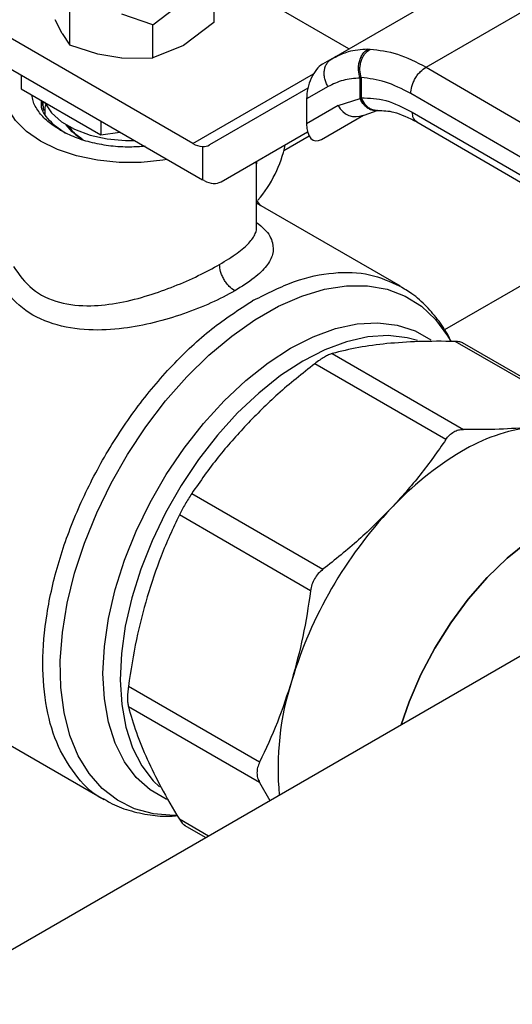
# Model space of a CAD drawing. Extents: x 0.4 to 10.6, y 0.4 to 8.1.
# Drawn here: x 3.2 to 3.4, y 5 to 5.3 of the extents above; entities that cross this region are included whole.
import ezdxf

# ---------------------------------------------------------------- set-up
doc = ezdxf.new("R2010")
doc.units = 0
doc.linetypes.add('SLD-SOLID', pattern=[0])
doc.layers.get('0').update_dxf_attribs({"linetype": 'CONTINUOUS'})

msp = doc.modelspace()

# ---------------------------------------------------------------- linework, layer by layer
at = {"color": 7, "linetype": 'SLD-SOLID'}
for p, q in [((3.317964457950633, 5.272063053930655), (3.282859178715269, 5.292328900262564)), ((3.313794725513582, 5.26965591862997), (3.347004907591644, 5.288827748676426)), ((3.285069769851443, 5.286533967938833), (3.285069769850813, 5.278453455826216)), ((3.336753497672213, 5.267600586371861), (3.369322137905458, 5.286402062177848)), ((3.270202806032607, 5.277951452410143), (3.277636287941884, 5.283560333460978)), ((3.249983030620044, 5.272993927534751), (3.249983030620043, 5.281482457602459)), ((3.270202806032627, 5.277951452410209), (3.26260349892856, 5.280519478604584)), ((3.279969850400239, 5.248998001690036), (3.228454320221714, 5.278737284243458)), ((3.24805344029843, 5.275788486041204), (3.246385875745971, 5.279165954501417)), ((3.270202806032628, 5.269870940296314), (3.270202806032627, 5.277951452410209)), ((3.285069769850576, 5.278453455826575), (3.277636284081443, 5.272844572546313)), ((3.248053440298432, 5.275788486041204), (3.249983030620044, 5.272993927534751)), ((3.256752918030516, 5.27076638444407), (3.249983030620038, 5.272993927534736)), ((3.277636284081443, 5.272844572546313), (3.270202806819968, 5.269870940491226)), ((3.228454320221716, 5.271236253163141), (3.282276096217553, 5.240165603238123)), ((3.262603498927152, 5.269803719918659), (3.256752918030478, 5.270766384443904)), ((3.314853475928177, 5.270219960673001), (3.31313376885866, 5.269173186009477)), ((3.314792523312019, 5.270071361121899), (3.313794725513815, 5.269655918629564)), ((3.322570775490856, 5.271982242620916), (3.323118891712237, 5.271978407108453)), ((3.262603498927149, 5.269803719918653), (3.270202806032628, 5.269870940296314)), ((3.313794725513632, 5.269655918629882), (3.311500884051763, 5.268331301230774)), ((3.238107570900685, 5.265663550164491), (3.238107570900534, 5.262309017893731)), ((3.336753497672213, 5.26760058637232), (3.400265762471853, 5.230666471775142)), ((3.32068796051719, 5.264947893653996), (3.320979422392229, 5.265052552185265)), ((3.320687966464156, 5.259982709987387), (3.320687960517119, 5.264947893653952)), ((3.320979422392229, 5.265052552185265), (3.320979422392229, 5.260137134704102)), ((3.238107570900534, 5.262309017893731), (3.257534189026789, 5.251094269962065)), ((3.307979748491201, 5.262509641379867), (3.283984513610236, 5.248653188725307)), ((3.312888399697405, 5.262867606413701), (3.307659846995037, 5.259848290565471)), ((3.396540360874458, 5.224245218677018), (3.333027937000939, 5.26117942572316)), ((3.243303038039209, 5.25930973855603), (3.243545016982319, 5.257030709151348)), ((3.307659846995037, 5.259848290565471), (3.307659846995092, 5.253786542059197)), ((3.315353273683705, 5.258229240919641), (3.307659846995092, 5.253786542059197)), ((3.315353273683854, 5.258229240919724), (3.320687966464156, 5.259982709987387)), ((3.32097942611066, 5.260137132541734), (3.320687966464223, 5.259982709987431)), ((3.311250915298419, 5.250001751822833), (3.32151648526406, 5.255927939220824)), ((3.311250915298419, 5.250001751822833), (3.32150903638301, 5.255925476672518)), ((3.320807881110007, 5.25561480613912), (3.324835280528316, 5.257012470311963)), ((3.324836676585222, 5.257012168194987), (3.325054913189583, 5.257034430415549)), ((3.333410905054755, 5.256670415878365), (3.396540360874777, 5.21995891520256)), ((3.245910133843177, 5.253692206109088), (3.248895961857403, 5.251530958262916)), ((3.257534189026809, 5.2544488022329), (3.257534189026789, 5.251094269962065)), ((3.334489015288494, 5.254272424542911), (3.39762688746985, 5.217556029523446)), ((3.257534189026789, 5.251094269962065), (3.262117061890398, 5.2518031660427)), ((3.286803258498089, 5.239672860565554), (3.307886191841929, 5.251847555630921)), ((3.286803258498089, 5.239672860565554), (3.307887051091255, 5.251844274953763)), ((3.302134475637345, 5.247306274521071), (3.308269113601203, 5.250847725635699)), ((3.282276096221632, 5.248244129778464), (3.282276096217553, 5.240165603238123)), ((3.295484719783756, 5.228590217489895), (3.295484719783756, 5.244557018311014)), ((3.28267877405817, 5.239954275083608), (3.282276096217553, 5.240165603238123)), ((3.296496506770672, 5.233855181363626), (3.295484719783756, 5.235198757311442)), ((3.330528643281391, 5.214208847139971), (3.295484719783756, 5.234439273558421)), ((3.294747365227036, 5.210813138730716), (3.294440010027345, 5.210636774935563)), ((3.375834261620241, 5.182327211549062), (3.343863064685438, 5.20078379068019)), ((3.377646332147188, 5.181972921241266), (3.345663154868072, 5.200436416477952)), ((3.313891312157828, 5.19781751094779), (3.345862509092445, 5.179360931816769)), ((3.341601122477128, 5.176900885687206), (3.309629925542512, 5.19535746481823)), ((3.462353828774869, 5.18337798177108), (3.204944343221042, 5.034778648786593)), ((3.279658173014719, 5.163719095662592), (3.311629369949335, 5.145262516531573)), ((3.308616114576378, 5.140043405144879), (3.276644917641762, 5.158499984275901)), ((3.296201408191231, 5.098266274125905), (3.264230211256614, 5.116722853256927)), ((3.218939883712615, 5.111943127842222), (3.258356031345718, 5.089188670155883)), ((3.296201408191354, 5.093345382148665), (3.264230211256737, 5.111801961279686)), ((3.296201409996211, 5.093345379159945), (3.298731914938506, 5.088921061485427)), ((3.277846273965612, 5.082972655680462), (3.283137065679893, 5.079918346636603))]:
    msp.add_line(p, q, dxfattribs=at)
at = {"color": 8, "linetype": 'SLD-SOLID'}
for p, q in [((3.279969850400239, 5.248998001690036), (3.309317403500405, 5.265939983474646)), ((3.381613050470334, 5.226868512582151), (3.341251130357651, 5.20356807206492)), ((3.28373673306641, 5.080264527250178), (3.276644917641782, 5.084358545151194))]:
    msp.add_line(p, q, dxfattribs=at)
at = {"color": 7, "linetype": 'SLD-SOLID', "flags": 128}
for points in [[(3.273710124836875, 5.245110633258264), (3.272626776936692, 5.244930743917163), (3.267332698709851, 5.244391852288053), (3.261956950793369, 5.244391852289901), (3.256662872567684, 5.244930743922649), (3.251611321921005, 5.245992153236702), (3.246955787663762, 5.247543829847101), (3.242837725848773, 5.249538626845152), (3.239382261700641, 5.25191593333339), (3.236694387749124, 5.254603516057029), (3.234855773684236, 5.257519714174869), (3.233922284864045, 5.260575920482625), (3.233922284874027, 5.263679273698006), (3.23485577371388, 5.266735480003788), (3.235042847974317, 5.267121122225124)], [(3.243751966606474, 5.259144728880125), (3.243855869979107, 5.258911883027784), (3.245468306402272, 5.256486962616767), (3.247918848697278, 5.254308564997658), (3.251100396406828, 5.252471896599522), (3.254873900629255, 5.251057228644668), (3.259074441122755, 5.250126388911056), (3.263518434111333, 5.249720059561708), (3.265727733810354, 5.249718769510936)], [(3.243940843790912, 5.256116248428387), (3.243978323132259, 5.257741186671318), (3.244106447311552, 5.258413843394666)], [(3.252950606884264, 5.250020988349515), (3.250494113450238, 5.251831367206113), (3.249080755357359, 5.25354618932391)], [(3.330668404401406, 5.107357604419508), (3.332646340068575, 5.113020154718309), (3.335505664133289, 5.119612362970847), (3.338899084521989, 5.126039645925401), (3.342768538870992, 5.132192030988639), (3.347047819743571, 5.137964249146364), (3.351663707457554, 5.143257536145538), (3.356537222894391, 5.14798132237803), (3.361584978853762, 5.152054782551718), (3.3667206068317, 5.155408218633656), (3.371856234809639, 5.157984252402732), (3.37690399076901, 5.159738807206947), (3.381777506205847, 5.160641862127145), (3.38639339391983, 5.16067796564327), (3.390672674792409, 5.159846500014147), (3.394539868159633, 5.158162997296365)], [(3.394539868159633, 5.158162997296365), (3.390672674792409, 5.159846500014147), (3.38639339391983, 5.16067796564327), (3.381777506205846, 5.160641862127145), (3.37690399076901, 5.159738807206947), (3.371856234809639, 5.157984252402732), (3.366720606831699, 5.155408218633655), (3.361584978853761, 5.152054782551716), (3.35653722289439, 5.14798132237803), (3.351663707457553, 5.143257536145538), (3.34704781974357, 5.137964249146364), (3.342768538870991, 5.132192030988637), (3.338899084521989, 5.126039645925401), (3.335505664133288, 5.119612362970847), (3.332646340068574, 5.113020154718307), (3.330668404401406, 5.107357604419508)]]:
    msp.add_lwpolyline(points, dxfattribs=at)
at = {"color": 8, "linetype": 'SLD-SOLID', "flags": 128}
for points in [[(3.276030034118357, 5.08527483867071), (3.275288853433866, 5.085265415942221), (3.270331794667944, 5.085682008801474), (3.265730656059288, 5.086935214422458), (3.261545420486198, 5.089008695353376), (3.257830648894861, 5.091875420599314), (3.254634769013981, 5.095498018012599), (3.251999444025274, 5.099829261495898), (3.249959029420178, 5.104812686666626), (3.248540125123482, 5.110383326956514), (3.247761228722629, 5.116468560550188), (3.247632494323372, 5.122989057121589), (3.248155600175478, 5.129859812026092), (3.249323726794179, 5.136991254466056), (3.251121645862581, 5.144290415183138), (3.253525918756063, 5.151662138454763), (3.256505202100599, 5.159010322594487), (3.260020656381564, 5.166239172784451), (3.264026452276212, 5.173254449907327), (3.268470368108983, 5.179964699097332), (3.273294470640901, 5.186282441994275), (3.278435870317949, 5.192125317157749), (3.28382754113258, 5.197417153774472), (3.289399194410227, 5.202088964661327), (3.29507819512967, 5.206079845618786), (3.300790508831619, 5.209337769410304), (3.306461666771112, 5.211820264016908), (3.312017736731488, 5.213494966324914), (3.317386286843901, 5.214340044028608), (3.322497329847495, 5.214344480247744), (3.327284235480387, 5.213508217149422), (3.331684599107022, 5.211842156702027), (3.335641055258039, 5.209368018551404), (3.33910202547689, 5.206118056872049), (3.342022390723898, 5.202134639884632), (3.342634698435528, 5.201081812350209)], [(3.303769303910758, 5.199127125664255), (3.309282009346704, 5.201924478653308), (3.314714327123863, 5.20391091169776), (3.31998704181653, 5.205057458130763), (3.325023265371364, 5.205347398723528), (3.32974955830835, 5.204776505489322), (3.334097000633781, 5.203353103337041), (3.337940105586028, 5.201142870979264)], [(3.334669823557402, 5.201012463394723), (3.332152976713208, 5.201692624591309), (3.327514297067885, 5.202209835112033), (3.322575930972974, 5.201885080825576), (3.317409890926368, 5.20072309738072), (3.312091509424857, 5.198740829112651), (3.306698340446684, 5.195967181956394), (3.301309028539911, 5.192442601933198), (3.296002162007812, 5.188218485356464), (3.290855126914447, 5.183356429357764), (3.285942978621592, 5.177927333661954), (3.28133734731255, 5.172010366709539), (3.277105393462787, 5.165691811202533), (3.273308828488962, 5.159063805908376), (3.270003014857512, 5.152223002069228), (3.267236158775229, 5.14526915400921), (3.26504860723421, 5.138303664491739), (3.26347225966186, 5.131428106038896), (3.262530102755408, 5.124742739775334), (3.262235875284105, 5.118345053395307), (3.262593867747023, 5.112328339572575), (3.263598859807925, 5.106780335543131), (3.265236196419519, 5.101781943698741), (3.267482001527044, 5.097406051847894), (3.270303526234923, 5.093716470347426), (3.271792628132805, 5.09225698199679)], [(3.273590622888226, 5.08920997073682), (3.273441607187735, 5.089275727543617), (3.269536410972552, 5.091530882205372), (3.266130407422168, 5.094584904143466), (3.263273263738002, 5.098393258840984), (3.261006643508697, 5.102900411910767), (3.259363599161178, 5.108040638911833), (3.258368089981846, 5.113738983759723), (3.258034632736228, 5.119912351755), (3.258368089981846, 5.12647072129108), (3.259363599161178, 5.133318456571963), (3.261006643508697, 5.140355702197498), (3.263273263738003, 5.147479839279966), (3.266130407422169, 5.154586981858547), (3.269536410972552, 5.161573491790554), (3.273441607187736, 5.168337490028925), (3.277789049513167, 5.174780342248152), (3.282515342450152, 5.180808097154833), (3.287551566004987, 5.186332856509113), (3.292824280697653, 5.191274056878926), (3.298256598474812, 5.195559644436271), (3.303769303910758, 5.199127125664255)]]:
    msp.add_lwpolyline(points, dxfattribs=at)
at = {"color": 7, "linetype": 'SLD-SOLID'}
for centre, radius, start, end in [((3.319641310531843, 5.260310949250155), 0.004766630842044355, 205.895128921144, 293.0686360083653), ((3.258156575489788, 5.258524020699861), 0.009963707828011327, 212.4010065767951, 240.4049780720857), ((3.282706248440727, 5.253464622837448), 0.00523818467701237, 238.5070032670866, 265.2896485335575), ((3.273155429128014, 5.254753020039268), 0.02990160879288038, 319.1931914829258, 348.3176924536691), ((3.36784501530197, 5.136903151738291), 0.0433226226662018, 97.09495798380152, 121.2390300657211), ((3.384702856949609, 5.107701545652526), 0.0770364247029504, 120.6956468019096, 137.1103286379163), ((3.405814491672367, 5.087404857227466), 0.1063190788599501, 136.8396128678076, 163.1603874185889), ((3.37066949594706, 5.096775751135531), 0.0699769327391311, 162.1677990265153, 185.3673485632179)]:
    msp.add_arc(centre, radius, start, end, dxfattribs=at)
for centre, major_axis, ratio, start_param, end_param in [((3.311375899674918, 5.262197400780021), (0.001818497203072145, 0.006432907966173573), 0.5037685553749219, 0.4777187234688868, 2.08215503431857), ((3.311375899674906, 5.256135652273863), (0.001818497203072589, 0.006432907966172685), 0.5037685553750412, 2.082155034344813, 3.61931137715783), ((3.279860029170746, 5.255364058455315), (-0.004230658377482043, 0.006646464418755826), 0.6041564182337436, 2.757187557344365, 3.115507133598471), ((3.282678774058705, 5.246383730295618), (-0.004230658377482043, 0.006646464418755826), 0.6041564182337436, 2.33010897009632, 3.115507133573343)]:
    msp.add_ellipse(centre, major_axis=major_axis, ratio=ratio, start_param=start_param, end_param=end_param, dxfattribs=at)
at = {"color": 8, "linetype": 'SLD-SOLID'}
for points, knots in [([(3.322570775490856, 5.271982242620916), (3.32091440939233, 5.27186579968721), (3.318108967102547, 5.27166857642186), (3.315756192243548, 5.270535468719902), (3.314792523312019, 5.270071361121899)], [0, 0, 0, 0, 0.5904117523852568, 1, 1, 1, 1]), ([(3.324829651451535, 5.257046302848438), (3.324778393282763, 5.257028624553433), (3.324472665237488, 5.256923182812046), (3.323861244114332, 5.257041348517685), (3.323060737365396, 5.257277494119672), (3.322304620784787, 5.257754096558382), (3.321424126168607, 5.258568131517547), (3.320978121922437, 5.259425148235462), (3.320687958788184, 5.259982709422633)], [0, 0, 0, 0, 0.03299785802792841, 0.1968148857982364, 0.3639921274273513, 0.5311693669538992, 0.6949863883880342, 1, 1, 1, 1]), ([(3.32503684140487, 5.257037269706416), (3.32503140738982, 5.257035606957476), (3.324757041443973, 5.256951653990552), (3.324170764664193, 5.257088599920301), (3.3233435304976, 5.257329726171235), (3.322570677936494, 5.257830723440756), (3.321684130755391, 5.258677411254686), (3.321257042570148, 5.259562079101369), (3.320979425955866, 5.260137132452987)], [0, 0, 0, 0, 0.003413117087640043, 0.172329868299009, 0.3448402594764595, 0.5173506562459892, 0.6862674236180497, 1, 1, 1, 1]), ([(3.334498487349284, 5.254268946800644), (3.334187109570624, 5.254531311077619), (3.33356297427458, 5.255057202187722), (3.333461669444178, 5.25613188606825), (3.333410905054699, 5.256670415878333)], [0, 0, 0, 0, 0.4988946797823462, 1, 1, 1, 1]), ([(3.295477669308674, 5.244557103927291), (3.295472496554395, 5.244380776114848), (3.295464451272361, 5.244106530151274), (3.295412445427881, 5.244034931290862), (3.295392721416843, 5.244101653706888), (3.295391254100306, 5.244106617347613)], [0, 0, 0, 0, 0.6250193074089111, 0.9721042859657065, 1, 1, 1, 1]), ([(3.295484719783756, 5.229735580380437), (3.296150208621457, 5.22920329182496), (3.298273352528635, 5.227505103757188), (3.299516340703048, 5.224986471361552), (3.299630125365356, 5.222029418929171), (3.298085608042805, 5.219187784598635), (3.295103849067651, 5.216203119509631), (3.291834868180012, 5.214153273599994), (3.290163770286633, 5.213105395591803)], [0, 0, 0, 0, 0.09556834590300782, 0.3048967012334305, 0.4824617862338231, 0.6515551334091882, 0.821875531692308, 1, 1, 1, 1]), ([(3.28645192366547, 5.219534502508292), (3.287969839094301, 5.220465266854678), (3.290938441591406, 5.222285572064322), (3.293795328963827, 5.224790504358764), (3.295112240117037, 5.226681913125606), (3.295412472193337, 5.227780528786703), (3.295469279665453, 5.228243961716251), (3.295490671826504, 5.228399991052513), (3.295476305343854, 5.228543691146196), (3.295471672999346, 5.228590025962863)], [0, 0, 0, 0, 0.2786641956219875, 0.5449863749092865, 0.811263744107304, 0.9421036782649282, 0.9466596046653545, 0.9828008641094768, 1, 1, 1, 1]), ([(3.294747365227036, 5.210813138730716), (3.298081648369804, 5.21249803911311), (3.30475021465534, 5.215867839877898), (3.314328530190053, 5.217813076894757), (3.323147243740155, 5.217578924240338), (3.328024154031716, 5.215324370532252), (3.330418473370923, 5.214217497282216)], [0, 0, 0, 0, 0.2522421963589595, 0.504484392717901, 0.7567265890768408, 1, 1, 1, 1]), ([(3.258465650068938, 5.08917785824396), (3.258378602731106, 5.089210320257323), (3.255720249172392, 5.090201683243247), (3.251719749639824, 5.094390831377006), (3.246893030265763, 5.101704497109547), (3.244037846405661, 5.111217010879439), (3.243072623449891, 5.122203808373252), (3.244085485212387, 5.134340716096463), (3.247023933364235, 5.147136766063326), (3.251779103843478, 5.160109883055728), (3.258167898441879, 5.172757411284988), (3.265945902101764, 5.184610224678925), (3.274815161326368, 5.195159191351785), (3.284436019152555, 5.204205821562357), (3.291105346336344, 5.208493123849303), (3.294440009928239, 5.210636774992777)], [0, 0, 0, 0, 0.002813176483458526, 0.08591207844317031, 0.1690109804028809, 0.2521098823625904, 0.3352087843222996, 0.4183076862820087, 0.5014065882417182, 0.5845054902014291, 0.6676043921611402, 0.7507032941208531, 0.8338021960805668, 0.9169010980402821, 1, 1, 1, 1])]:
    msp.add_open_spline(points, degree=3, knots=knots, dxfattribs=at)
at = {"color": 7, "linetype": 'SLD-SOLID'}
for points, knots in [([(3.320687960517137, 5.264947893653987), (3.320517140355897, 5.265581538457063), (3.320254090702433, 5.266557301766603), (3.32029923991395, 5.267958391897984), (3.320487818024331, 5.269021131252087), (3.320844514604586, 5.270002225948748), (3.321472795133944, 5.271121082125653), (3.322138317967639, 5.271643053599322), (3.322570780227334, 5.271982234994114)], [0, 0, 0, 0, 0.2386712749730671, 0.3675350480724206, 0.4993126828460662, 0.6311912312488166, 0.7603450017727998, 1, 1, 1, 1]), ([(3.320979422554589, 5.265052551306156), (3.320830870028241, 5.265681119395604), (3.320602227920181, 5.266648569337812), (3.320696342124471, 5.268026308162026), (3.320921579776881, 5.269068790814075), (3.321312276695601, 5.270030510431745), (3.321981292642873, 5.271129354800446), (3.322670545626087, 5.271643783840076), (3.323118887259464, 5.271978406919701)], [0, 0, 0, 0, 0.2386020077402886, 0.3672402440947932, 0.4987754794181376, 0.6304896773021936, 0.7596428805343873, 1, 1, 1, 1]), ([(3.333027937000926, 5.261179425723151), (3.333077713630982, 5.261747138361677), (3.333154285888697, 5.262620460609806), (3.333618860269556, 5.263884588660169), (3.334099687423572, 5.264846811169468), (3.334696542196959, 5.265742029532306), (3.335563901837367, 5.26677355526828), (3.336284842420418, 5.267274765093038), (3.336753497672269, 5.267600581980276)], [0, 0, 0, 0, 0.2394568987928515, 0.3683607215910984, 0.5000000566927099, 0.6316393836051124, 0.7605431827431444, 1, 1, 1, 1]), ([(3.320687960517119, 5.264947893653952), (3.319274002265571, 5.264836139507445), (3.316446383040972, 5.264612654710247), (3.314074311016905, 5.263449248408088), (3.312888399697405, 5.262867606413701)], [0, 0, 0, 0, 0.5000525669251853, 1, 1, 1, 1]), ([(3.333027937000939, 5.26117942572316), (3.330944897805073, 5.262255393911923), (3.326778929515124, 5.264407273417731), (3.322912557371967, 5.264837463052584), (3.320979422392289, 5.265052552185299)], [0, 0, 0, 0, 0.5000132144290014, 1, 1, 1, 1]), ([(3.247592647517442, 5.25228359506626), (3.246537555073436, 5.252964367071605), (3.24442737018542, 5.254325911082298), (3.242259385163383, 5.256772059914544), (3.240979637186479, 5.258953234627119), (3.240814824791487, 5.260320405907008), (3.240759662068832, 5.260777998250942)], [0, 0, 0, 0, 0.2854629552128375, 0.5709259104261156, 0.8563888656393924, 1, 1, 1, 1]), ([(3.24317513306746, 5.25737617781455), (3.243168002038524, 5.257397132503604), (3.242975971701622, 5.257961417971387), (3.243234374517925, 5.258598349525385), (3.243408873358115, 5.259192210698006), (3.243423049983463, 5.259240457135308)], [0, 0, 0, 0, 0.03422123848347636, 0.9215382540331669, 1, 1, 1, 1]), ([(3.24591013384316, 5.253692206109099), (3.24471437459542, 5.254950576811851), (3.242974750909561, 5.256781289377308), (3.24301279991054, 5.258829944437792), (3.243024695298437, 5.259470422400025)], [0, 0, 0, 0, 0.6873666169641415, 1, 1, 1, 1]), ([(3.320979426110719, 5.260137132541768), (3.322946983755128, 5.260082515590794), (3.326882364609877, 5.259973274317067), (3.331234627007203, 5.257771418219548), (3.333410905054755, 5.256670415878365)], [0, 0, 0, 0, 0.4999662591831779, 0.9999999999999999, 0.9999999999999999, 0.9999999999999999, 0.9999999999999999]), ([(3.325054804820137, 5.257034414175096), (3.326297723474816, 5.257012309336297), (3.32907722165496, 5.256962877011038), (3.332567764055189, 5.255227104895546), (3.334497427482664, 5.254267524525035)], [0, 0, 0, 0, 0.4471737609178995, 1, 1, 1, 1]), ([(3.247592647517442, 5.25228359506626), (3.248772108956947, 5.251676177945785), (3.251131031835958, 5.250461343704834), (3.255365315578174, 5.249184670853158), (3.25990522350441, 5.248394685527794), (3.264307593772296, 5.248101146615445), (3.267095739893162, 5.248319287900036), (3.268318209152005, 5.248414932462026)], [0, 0, 0, 0, 0.2091703273445589, 0.4183406546893892, 0.6275109820342186, 0.8366813093790466, 1, 1, 1, 1]), ([(3.295391254100306, 5.244106617347613), (3.295375379182181, 5.244134008539137), (3.295351593802109, 5.244175048744567), (3.295334108531651, 5.244360226449469), (3.295328293339034, 5.244421812229624)], [0, 0, 0, 0, 0.6674233532199668, 1, 1, 1, 1]), ([(3.295391835917143, 5.244115563643028), (3.295406202402938, 5.244297819440562), (3.295422176922854, 5.244500475045347), (3.295498388538313, 5.244689546964062), (3.295506060185329, 5.244708579404357)], [0, 0, 0, 0, 0.899337562006386, 1, 1, 1, 1]), ([(3.295481210148484, 5.244439798700947), (3.29548086420868, 5.244430338379119), (3.295478339866056, 5.244361305867327), (3.29547605134657, 5.24446502165793), (3.295498750897995, 5.244649255764235), (3.295506060185329, 5.244708579404357)], [0, 0, 0, 0, 0.0972033194098728, 0.7092982051190397, 1, 1, 1, 1]), ([(3.236226534643268, 5.219012560227234), (3.237615057046811, 5.217051082053359), (3.240364228626599, 5.213167500458829), (3.247197404727461, 5.209973504169549), (3.254635389028112, 5.209198694444951), (3.262100281365056, 5.210082025998067), (3.26898358207535, 5.211856669397776), (3.275461289902718, 5.214182353557063), (3.281423837839586, 5.216786827489697), (3.284775990217931, 5.218618662837672), (3.28645192366547, 5.219534502508292)], [0, 0, 0, 0, 0.1475335609477486, 0.2921055301575569, 0.4339179331880511, 0.5551889008442115, 0.675651061064756, 0.7821895832555706, 0.8911040664492871, 1, 1, 1, 1]), ([(3.290163770221364, 5.213105393108446), (3.289696834240655, 5.213432205494001), (3.288978538408808, 5.213934946734853), (3.288114361466008, 5.214968315252884), (3.287519698651042, 5.215864802961948), (3.287040640544579, 5.216828050197275), (3.286577780676242, 5.218093171922687), (3.286501504782442, 5.218966666915976), (3.2864519208054, 5.219534491867414)], [0, 0, 0, 0, 0.2394567528620864, 0.3683605346232596, 0.4999998576580082, 0.6316392017113549, 0.7605430437416459, 1, 1, 1, 1]), ([(3.290163770286633, 5.213105395591803), (3.288288907798521, 5.212101755338881), (3.28453276424441, 5.210091038878038), (3.277716781011771, 5.207417736667141), (3.270492056700494, 5.20525574109735), (3.262647510790905, 5.203754053876852), (3.254167324758841, 5.203311176657995), (3.245602588152922, 5.20474630833924), (3.237902981234866, 5.208537427493332), (3.234632741002549, 5.212770382591939), (3.23299188321145, 5.21489428691074)], [0, 0, 0, 0, 0.1070110740657637, 0.2143884997536541, 0.3215062796878811, 0.431787858274407, 0.5609570600868238, 0.7044959745632339, 0.8517295219942094, 1, 1, 1, 1]), ([(3.342858106592588, 5.200779066070089), (3.342732643181883, 5.201059809121332), (3.341937499618635, 5.202839061166767), (3.339979556578399, 5.205747886686425), (3.336931103576688, 5.209390937054635), (3.333716672702197, 5.212267303252025), (3.331369158780889, 5.213626675692222), (3.330384276190466, 5.214196990627567)], [0, 0, 0, 0, 0.04751141937593215, 0.3011108903030202, 0.5559626404836348, 0.8137073178072286, 1, 1, 1, 1]), ([(3.343863064685438, 5.20078379068019), (3.340815303683689, 5.200811284412116), (3.334913957087567, 5.200864520227268), (3.329735533101204, 5.200450753678145), (3.327231515442125, 5.200250677603172)], [0, 0, 0, 0, 0.5164517880974846, 1, 1, 1, 1]), ([(3.345889506743798, 5.200304872802425), (3.345888439659031, 5.200305781254389), (3.345675821937526, 5.200486791228937), (3.345010669160392, 5.200684629704003), (3.344248009733418, 5.200750528761479), (3.343863064685429, 5.20078379068016)], [0, 0, 0, 0, 0.002491918771070247, 0.4965173410074279, 1, 1, 1, 1]), ([(3.327231515442125, 5.200250677603171), (3.324868879820546, 5.199969110690405), (3.319982463263227, 5.199386772384841), (3.315965849449299, 5.198351973369571), (3.313891312157828, 5.19781751094779)], [0, 0, 0, 0, 0.4835108906220233, 1, 1, 1, 1]), ([(3.311977752659076, 5.196951552339752), (3.311603538457833, 5.196725185437273), (3.310848277652655, 5.196268318625527), (3.310038484819875, 5.195662908351601), (3.309629925542461, 5.195357464818342)], [0, 0, 0, 0, 0.495476792489262, 1, 1, 1, 1]), ([(3.313891312157845, 5.197817510947848), (3.313609201367395, 5.197724237909624), (3.313050372167319, 5.197539474692108), (3.312332985037229, 5.19714626169735), (3.311977752659076, 5.196951552339752)], [0, 0, 0, 0, 0.5048247128311252, 1, 1, 1, 1]), ([(3.309629925542512, 5.19535746481823), (3.306582034719404, 5.192934835742547), (3.30068069361502, 5.188244129488699), (3.29550227496896, 5.18301616324031), (3.292998376299014, 5.180488307029646)], [0, 0, 0, 0, 0.5164742673226018, 1, 1, 1, 1]), ([(3.292998376299014, 5.180488307029646), (3.290635407711745, 5.177878651277371), (3.285748995022994, 5.172482111073711), (3.281732416728877, 5.166703361104743), (3.279658173014719, 5.163719095662592)], [0, 0, 0, 0, 0.4835794145487116, 1, 1, 1, 1]), ([(3.343514681975848, 5.178745670568268), (3.343888642479259, 5.178929576601119), (3.34464383434807, 5.179300964326207), (3.345453685141317, 5.179340814762159), (3.345862509092461, 5.179360931816825)], [0, 0, 0, 0, 0.4951860829750698, 1, 1, 1, 1]), ([(3.362494058332608, 5.179894044893438), (3.359914007887012, 5.17968929812495), (3.354731150864768, 5.179277998714643), (3.348827363512113, 5.179333206649744), (3.345862509092501, 5.179360931816761)], [0, 0, 0, 0, 0.4978046730834629, 1, 1, 1, 1]), ([(3.341601122477155, 5.176900885687276), (3.339586616718916, 5.173999093708505), (3.335574137152278, 5.168219323174797), (3.330691953071618, 5.162820141778107), (3.328260918655382, 5.160131673752732)], [0, 0, 0, 0, 0.5020600665456958, 1, 1, 1, 1]), ([(3.341601122477078, 5.176900885687319), (3.341883124787316, 5.177279468278314), (3.342441989067203, 5.178029732653509), (3.343159316960473, 5.178508492447637), (3.343514681975848, 5.178745670568268)], [0, 0, 0, 0, 0.504598916745397, 1, 1, 1, 1]), ([(3.279658173014694, 5.163719095662647), (3.279390427091996, 5.163309713961476), (3.278859819739102, 5.162498418915067), (3.27806277505558, 5.161160684282621), (3.277302841285216, 5.159801523147185), (3.276865607308002, 5.158936564085645), (3.276644917641783, 5.158499984275903)], [0, 0, 0, 0, 0.2523348601129509, 0.5000663719475544, 0.7476632849759445, 1, 1, 1, 1]), ([(3.328260918655382, 5.160131673752732), (3.325679479620368, 5.157529003833808), (3.320496543924917, 5.152303441407852), (3.314592712749433, 5.147615540570064), (3.311629373439571, 5.145262519214874)], [0, 0, 0, 0, 0.4980650323866767, 1, 1, 1, 1]), ([(3.276644917641762, 5.158499984275901), (3.275097397627057, 5.155211113331238), (3.272100949909493, 5.148842905009626), (3.269870447494799, 5.141912589164413), (3.268791891469609, 5.138561445555652)], [0, 0, 0, 0, 0.5164515321368607, 1, 1, 1, 1]), ([(3.311629369949381, 5.145262516531555), (3.31123913879508, 5.144926895918253), (3.310462589520756, 5.144259020119931), (3.309568710559934, 5.142974601227319), (3.308902360857398, 5.141557818688189), (3.308711844125112, 5.140549871550159), (3.308616114576497, 5.140043405144856)], [0, 0, 0, 0, 0.2510752288594353, 0.4996328064099266, 0.7485789042825977, 1, 1, 1, 1]), ([(3.268791891469609, 5.138561445555652), (3.267854492742972, 5.135128624051325), (3.265916002054552, 5.128029731838177), (3.264804317113793, 5.120573476494128), (3.264230211256656, 5.116722853256931)], [0, 0, 0, 0, 0.4835714363951908, 1, 1, 1, 1]), ([(3.308616113997667, 5.140043400780167), (3.3080596952982, 5.136298942486574), (3.306951602025809, 5.128841951828552), (3.305017396585138, 5.121740391100961), (3.304054434362539, 5.118204812843161)], [0, 0, 0, 0, 0.5021406711250684, 0.9999999999999999, 0.9999999999999999, 0.9999999999999999, 0.9999999999999999]), ([(3.264230211256614, 5.116722853256927), (3.264171269242093, 5.116218494034351), (3.264054461426337, 5.115218984607593), (3.264008179415974, 5.113864896487609), (3.264054529922385, 5.112676244178516), (3.264171282156384, 5.112095223536518), (3.264230211256614, 5.111801961279556)], [0, 0, 0, 0, 0.2523334190289669, 0.5000595205102196, 0.7476618509496389, 1, 1, 1, 1]), ([(3.304054434362539, 5.118204812843161), (3.302941360997805, 5.114754448515103), (3.300706429537148, 5.107826488479561), (3.297707013060929, 5.101461354384241), (3.296201409996081, 5.098266277782489)], [0, 0, 0, 0, 0.4980346754827456, 1, 1, 1, 1]), ([(3.264230211256737, 5.111801961279686), (3.264804350789805, 5.10973789538364), (3.265916050155129, 5.10574126979968), (3.267854539246995, 5.101217661196065), (3.268791891469689, 5.099030280004708)], [0, 0, 0, 0, 0.5164521551204265, 1, 1, 1, 1]), ([(3.268791891469689, 5.099030280004708), (3.269870497985525, 5.096761274127324), (3.27210099929754, 5.092069089802295), (3.275097459648265, 5.086984416271947), (3.276644917641842, 5.084358545151257)], [0, 0, 0, 0, 0.4835713433680026, 1, 1, 1, 1]), ([(3.296201408191306, 5.098266274125859), (3.296018710288374, 5.097835703166528), (3.295655138277946, 5.096978859454563), (3.295513327741186, 5.09567885541951), (3.295654476346424, 5.094431599492691), (3.296018494517669, 5.093708652282915), (3.296201408191306, 5.093345382148533)], [0, 0, 0, 0, 0.2510706154875152, 0.4996348998394942, 0.7485740387167156, 1, 1, 1, 1]), ([(3.258501818313235, 5.08919945848092), (3.258896685589816, 5.088946579092132), (3.260696034812679, 5.087794246754965), (3.264384640691379, 5.086435232146781), (3.26934076794435, 5.085339602102452), (3.273328686197743, 5.084995409588628), (3.275575713754843, 5.08520379851223), (3.276132806655213, 5.085255463205654)], [0, 0, 0, 0, 0.07788908653484641, 0.3549285434320777, 0.645493364338415, 0.9121091642880779, 1, 1, 1, 1]), ([(3.276644917641782, 5.084358545151194), (3.276865049333666, 5.084029550065665), (3.277300207332175, 5.083379190084722), (3.277812369972094, 5.083023005993226), (3.278065446880322, 5.082847003369041)], [0, 0, 0, 0, 0.5058661282501064, 1, 1, 1, 1])]:
    msp.add_open_spline(points, degree=3, knots=knots, dxfattribs=at)
for points in [[(3.323118891712237, 5.271978407108453), (3.325306292184408, 5.271735472586474), (3.329681093128752, 5.271249603542515), (3.334396029491058, 5.268816925428746), (3.336753497672213, 5.267600586371861)], [(3.312888399697486, 5.262867606413753), (3.312718602826587, 5.263175348881088), (3.31237900908479, 5.263790833815759), (3.312069529320894, 5.264791007982563), (3.311924225875023, 5.265797578898266), (3.311961993324495, 5.266778059614893), (3.312177176755724, 5.267692143263316), (3.31256464112693, 5.268499328414913), (3.313099027596149, 5.269183689748625), (3.313562826207804, 5.269498509002797), (3.313794725513632, 5.269655918629882)]]:
    msp.add_open_spline(points, degree=3, dxfattribs=at)

doc.saveas('drawing.dxf')
